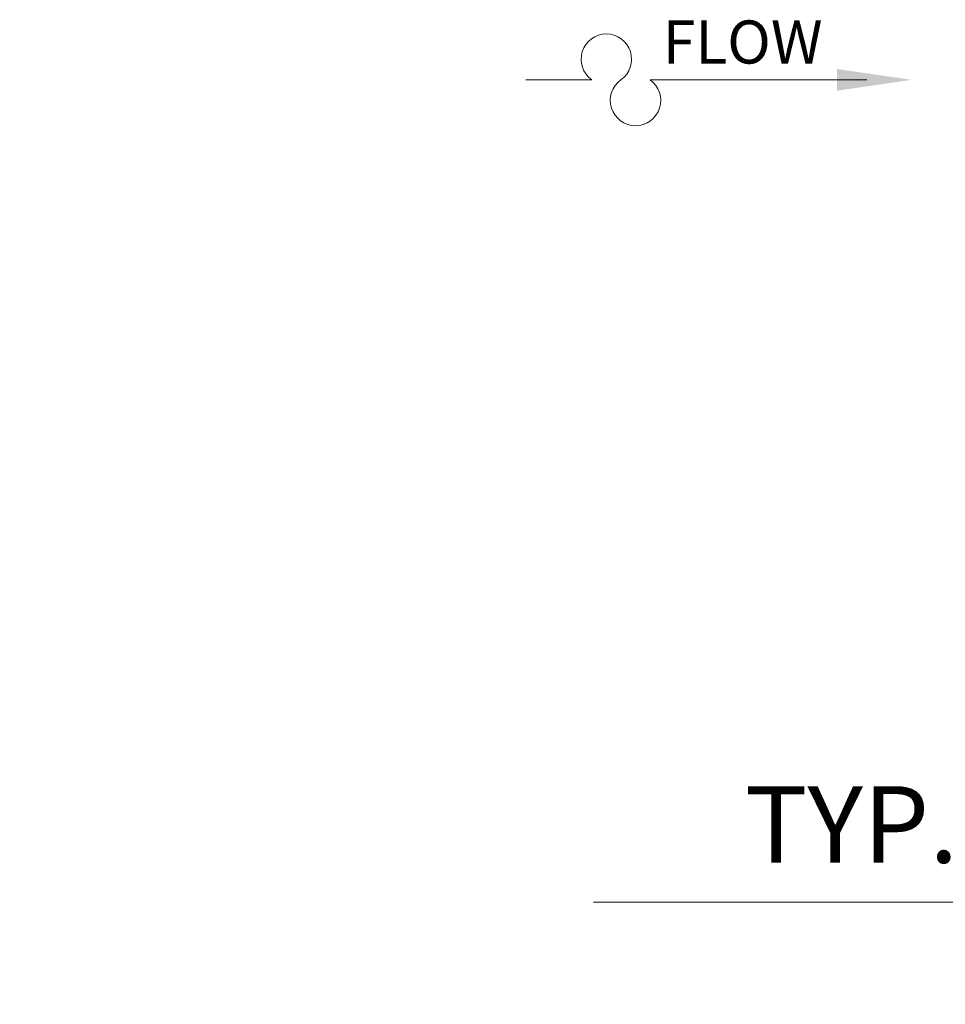
# Model space of a CAD drawing. Units: inches. Extents: x -8686 to 17168, y 110 to 874.
# Drawn here: x 968 to 1113, y 247 to 401 of the extents above; entities that cross this region are included whole.
import ezdxf
from ezdxf import colors
from ezdxf.entities.mleader import LeaderData, LeaderLine
from ezdxf.enums import TextEntityAlignment as Align
from ezdxf.math import Vec2, Vec3

# ---------------------------------------------------------------- set-up
doc = ezdxf.new("R2010")
doc.units = ezdxf.units.IN
doc.header["$LTSCALE"] = 0.5
doc.header["$MEASUREMENT"] = 0
for name, color, linetype, lineweight in [('CES-Dimension', 34, 'Continuous', 18), ('CES-Dimension @ 96', 34, 'Continuous', 18), ('CES-Text', 52, 'Continuous', 25), ('CES-Text @ 96', 52, 'Continuous', 25)]:
    doc.layers.add(name, color=color, linetype=linetype, lineweight=lineweight)
doc.styles.add('CES-Text', font='arial.ttf')

# ---------------------------------------------------------------- blocks, each defined once
blk = doc.blocks.new('ARROW', base_point=(7, 2.75))
blk.add_solid([(7, 2.75), (6, 2.5), (7, 2.75), (6, 3)])
blk = doc.blocks.new('Flow Installs R')
at = {"layer": 'CES-Dimension'}
for p, q in [((-50.05, 0), (-60.34, 0)), ((-40.91, 0), (-6.98, 0))]:
    blk.add_line(p, q, dxfattribs=at)
for centre, start, end in [((-47.76, 3.23), 305.299, 234.701), ((-43.19, -3.23), 125.299, 54.701)]:
    blk.add_arc(centre, 3.95, start, end, dxfattribs=at)
at = {"layer": 'CES-Dimension', "xscale": 11.6779649533446, "yscale": 6.807282366422669, "zscale": 11.6779649533446}
blk.add_blockref('ARROW', (0, 0), dxfattribs=at)
at = {"layer": 'CES-Text @ 96', "insert": (-38.93, 9.3), "char_height": 6.75, "attachment_point": 1, "style": 'CES-Text'}
blk.add_mtext('FLOW', dxfattribs=at)
blk = doc.blocks.new('*U22')
at = {"layer": 'CES-Dimension'}
for p, q in [((-1.3101, 0), (1.3101, 0)), ((1.3101, 0), (1.6434, 0))]:
    blk.add_line(p, q, dxfattribs=at)
blk.add_circle((1.4767, 0), 0.1666, dxfattribs=at)
at = {"layer": 'CES-Text', "style": 'CES-Text'}
blk.add_text('N.T.S.', height=0.0703, dxfattribs=at).set_placement((0, -0.0352), align=Align.TOP_CENTER)
for tag, p in [('DETAIL_TITLE_1', (0, 0.2258)), ('DETAIL_TITLE_2', (0, 0.025))]:
    blk.add_attdef(tag, text='', height=0.125, dxfattribs=at).set_placement(p, align=Align.BOTTOM_CENTER)
for tag, p in [('Number', (1.4767, 0.0627)), ('Sheet', (1.4767, -0.0589))]:
    blk.add_attdef(tag, text='', height=0.0703, dxfattribs=at).set_placement(p, align=Align.MIDDLE_CENTER)

msp = doc.modelspace()

# ---------------------------------------------------------------- block references
at = {"layer": 'CES-Dimension'}
msp.add_blockref('Flow Installs R', (1107.9815, 391.84), dxfattribs=at)
at = {"layer": 'CES-Dimension @ 96'}
ref = msp.add_blockref('*U22', (1183.9626, 263.1229), dxfattribs=dict(at, xscale=96, yscale=96, zscale=96))
ref.add_attrib('DETAIL_TITLE_2', 'TYP. 50TSS BLOCK 1.5 MAT', dxfattribs={"layer": 'CES-Text', "height": 12, "style": 'CES-Text'}).set_placement((1183.9626, 265.5229), align=Align.BOTTOM_CENTER)
ref.add_attrib('Number', '2', dxfattribs={"layer": 'CES-Text', "height": 6.7488, "style": 'CES-Text'}).set_placement((1325.728, 269.1405), align=Align.MIDDLE_CENTER)

# ---------------------------------------------------------------- leaders
ml = msp.add_multileader_mtext('Standard', dxfattribs=at)
ml.set_content('4,000 PSI CONCRETE, GROUT OR OTHER\\P(AS SPECIFIED BY EOR)', color=52, style='CES-Text')
ml.set_leader_properties(color=256, linetype='ByLayer', lineweight=-1)
ml.build(insert=Vec2(0, 0))
ml.multileader.update_dxf_attribs({"text_left_attachment_type": 2, "text_right_attachment_type": 2, "dogleg_length": 0.125, "arrow_head_size": 8.25, "scale": 96})
ctx = ml.context
ctx.base_point, ctx.scale, ctx.char_height, ctx.arrow_head_size, ctx.landing_gap_size, ctx.plane_origin = Vec3(606.2045, 362.5258), 96, 6.75, 8.25, 6, Vec3(734.7699, 311.0952)
ctx.left_attachment, ctx.right_attachment = 2, 2
notes = []
notes.append((ctx, [(1, (1, 1, 0), (594.2045, 362.5258), (1, 0), 12, [(0, [(612.8499, 316.5729)], 0, [])])]))
ctx.mtext.insert, ctx.mtext.width, ctx.mtext.flow_direction = Vec3(612.2045, 378.3226), 109.797672, 5
ml = msp.add_multileader_mtext('Standard', dxfattribs=at)
ml.set_content('4,000 PSI CONCRETE, GROUT OR OTHER\\P(AS SPECIFIED BY EOR)', color=52, style='CES-Text')
ml.set_leader_properties(color=256, linetype='ByLayer', lineweight=-1)
ml.build(insert=Vec2(0, 0))
ml.multileader.update_dxf_attribs({"text_left_attachment_type": 2, "text_right_attachment_type": 2, "dogleg_length": 0.125, "arrow_head_size": 8.25, "scale": 96})
ctx = ml.context
ctx.base_point, ctx.scale, ctx.char_height, ctx.arrow_head_size, ctx.landing_gap_size, ctx.plane_origin = Vec3(145.1935, 334.1189), 96, 6.75, 8.25, 6, Vec3(238.4195, 292.5572)
ctx.left_attachment, ctx.right_attachment = 2, 2
notes.append((ctx, [(1, (1, 1, 0), (133.1935, 334.1189), (1, 0), 12, [(0, [(145.8422, 294.8202)], 0, [])])]))
ctx.mtext.insert, ctx.mtext.width, ctx.mtext.flow_direction = Vec3(151.1935, 349.9157), 115.69372, 5
ml = msp.add_multileader_mtext('Standard', dxfattribs=at)
ml.set_content('4,000 PSI CONCRETE, GROUT OR OTHER\\P(AS SPECIFIED BY EOR)', color=52, style='CES-Text')
ml.set_leader_properties(color=256, linetype='ByLayer', lineweight=-1)
ml.build(insert=Vec2(0, 0))
ml.multileader.update_dxf_attribs({"text_left_attachment_type": 2, "text_right_attachment_type": 2, "dogleg_length": 0.125, "arrow_head_size": 8.25, "scale": 96})
ctx = ml.context
ctx.base_point, ctx.scale, ctx.char_height, ctx.arrow_head_size, ctx.landing_gap_size, ctx.plane_origin = Vec3(2387.3736, 262.4256), 96, 6.75, 8.25, 6, Vec3(2525.0547, 218.0565)
ctx.left_attachment, ctx.right_attachment, ctx.text_align_type = 2, 2, 2
notes.append((ctx, [(0, (1, 1, 0), (2519.9722, 262.4256), (-1, 0), 12, [(0, [(2572.6696, 337.3572)], 0, [])])]))
ctx.mtext.insert, ctx.mtext.width, ctx.mtext.alignment, ctx.mtext.flow_direction = Vec3(2501.9722, 278.2224), 109.797672, 3, 5
for ctx, leaders in notes:
    for number, flags, end, landing, length, lines in leaders:
        leader = LeaderData()
        leader.index, (leader.has_last_leader_line, leader.has_dogleg_vector, leader.attachment_direction) = number, flags
        leader.last_leader_point, leader.dogleg_vector, leader.dogleg_length = Vec3(end), Vec3(landing), length
        for number, points, colour, breaks in lines:
            line = LeaderLine()
            line.index, line.vertices, line.color, line.breaks = number, Vec3.list(points), colors.encode_raw_color(colour), breaks
            leader.lines.append(line)
        ctx.leaders.append(leader)

doc.saveas('drawing.dxf')
